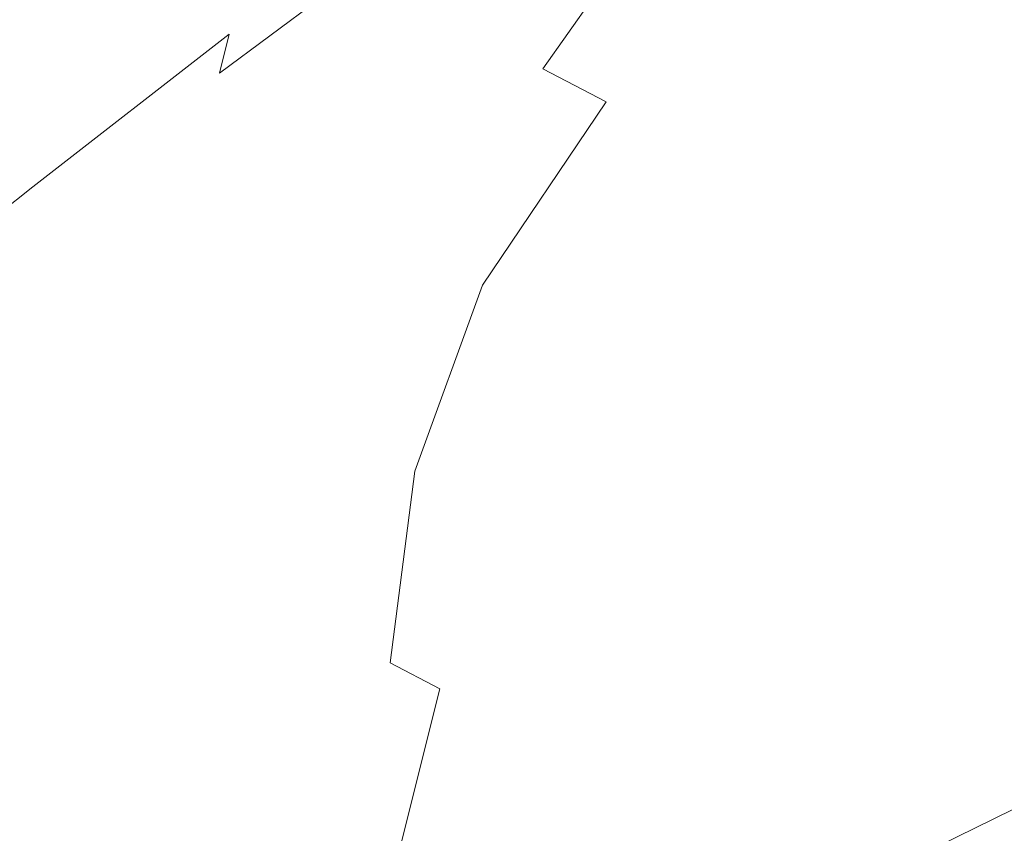
# Model space of a CAD drawing. Extents: x -2 to 1601, y -1107 to 2.
# Drawn here: x 580 to 590, y -662 to -654 of the extents above; entities that cross this region are included whole.
import ezdxf

# ---------------------------------------------------------------- set-up
doc = ezdxf.new("R2010")
doc.units = 0
doc.header["$LTSCALE"] = 500
doc.header["$MEASUREMENT"] = 0
doc.layers.add('EXC-CERAMIKA', color=7, linetype='Continuous')
doc.layers.add('EXC-CHROM', color=7, linetype='Continuous')

msp = doc.modelspace()

# ---------------------------------------------------------------- linework, layer by layer
at = {"layer": 'EXC-CERAMIKA', "lineweight": 0, "invisible_edges": 15}
for points in [[(593.584, -638.688, -296.776), (556.271, -651.445, -331.754), (563.198, -654.428, -299.628), (593.584, -638.688, -296.776)], [(563.198, -654.428, -299.628), (601.018, -641.497, -257.515), (593.584, -638.688, -296.776), (563.198, -654.428, -299.628)], [(601.018, -641.497, -257.515), (563.198, -654.428, -299.628), (571.465, -657.21, -260.101), (601.018, -641.497, -257.515)], [(571.465, -657.21, -260.101), (609.109, -644.164, -214.122), (601.018, -641.497, -257.515), (571.465, -657.21, -260.101)], [(609.109, -644.164, -214.122), (571.465, -657.21, -260.101), (580.48, -659.82, -216.34), (609.109, -644.164, -214.122)], [(580.48, -659.82, -216.34), (617.336, -646.701, -169.704), (609.109, -644.164, -214.122), (580.48, -659.82, -216.34)], [(617.336, -646.701, -169.704), (580.48, -659.82, -216.34), (589.656, -662.286, -171.51), (617.336, -646.701, -169.704)], [(589.656, -662.286, -171.51), (625.177, -649.119, -127.365), (617.336, -646.701, -169.704), (589.656, -662.286, -171.51)], [(625.177, -649.119, -127.365), (589.656, -662.286, -171.51), (598.402, -664.637, -128.78), (625.177, -649.119, -127.365)], [(543.04, -670.411, -262.408), (580.48, -659.82, -216.34), (571.465, -657.21, -260.101), (543.04, -670.411, -262.408)], [(580.48, -659.82, -216.34), (543.04, -670.411, -262.408), (552.614, -673.357, -218.317), (580.48, -659.82, -216.34)], [(552.614, -673.357, -218.317), (589.656, -662.286, -171.51), (580.48, -659.82, -216.34), (552.614, -673.357, -218.317)]]:
    msp.add_3dface(points, dxfattribs=at)
at = {"layer": 'EXC-CHROM', "lineweight": 0}
for points, invisible_edges in [([(584.136, -654.205, -91.475), (584.13, -653.236, -90.813), (586.643, -651.416, -91.727), (584.136, -654.205, -91.475)], 15), ([(586.643, -651.416, -91.727), (586.874, -651.902, -92.187), (584.136, -654.205, -91.475), (586.643, -651.416, -91.727)], 14), ([(588.957, -654.327, -93.638), (588.347, -653.391, -93.362), (590.788, -651.605, -93.333), (588.957, -654.327, -93.638)], 15), ([(590.788, -651.605, -93.333), (591.412, -652.589, -93.61), (588.957, -654.327, -93.638), (590.788, -651.605, -93.333)], 15), ([(585.214, -654.25, -92.413), (584.136, -654.205, -91.475), (586.874, -651.902, -92.187), (585.214, -654.25, -92.413)], 11), ([(586.874, -651.902, -92.187), (587.306, -652.283, -92.644), (585.214, -654.25, -92.413), (586.874, -651.902, -92.187)], 15), ([(582.026, -653.897, -87.476), (582.325, -653.646, -85.829), (584.371, -652.14, -87.218), (582.026, -653.897, -87.476)], 15), ([(584.371, -652.14, -87.218), (584.153, -652.323, -88.992), (582.026, -653.897, -87.476), (584.371, -652.14, -87.218)], 15), ([(585.858, -654.585, -92.926), (585.214, -654.25, -92.413), (587.306, -652.283, -92.644), (585.858, -654.585, -92.926)], 14), ([(587.306, -652.283, -92.644), (587.833, -652.724, -93.051), (585.858, -654.585, -92.926), (587.306, -652.283, -92.644)], 15), ([(581.929, -654.294, -88.498), (582.026, -653.897, -87.476), (584.153, -652.323, -88.992), (581.929, -654.294, -88.498)], 14), ([(584.153, -652.323, -88.992), (584.098, -652.672, -90.1), (581.929, -654.294, -88.498), (584.153, -652.323, -88.992)], 13), ([(589.768, -655.573, -93.942), (588.957, -654.327, -93.638), (591.412, -652.589, -93.61), (589.768, -655.573, -93.942)], 15), ([(591.412, -652.589, -93.61), (592.244, -653.91, -93.915), (589.768, -655.573, -93.942), (591.412, -652.589, -93.61)], 15), ([(581.955, -654.911, -89.141), (581.929, -654.294, -88.498), (584.098, -652.672, -90.1), (581.955, -654.911, -89.141)], 15), ([(584.098, -652.672, -90.1), (584.13, -653.236, -90.813), (581.955, -654.911, -89.141), (584.098, -652.672, -90.1)], 15), ([(586.4, -655.171, -93.273), (585.858, -654.585, -92.926), (587.833, -652.724, -93.051), (586.4, -655.171, -93.273)], 15), ([(587.833, -652.724, -93.051), (588.347, -653.391, -93.362), (586.4, -655.171, -93.273), (587.833, -652.724, -93.051)], 15), ([(584.202, -657.895, -52.465), (585.953, -656.986, -51.543), (591.552, -653.067, -53.995), (584.202, -657.895, -52.465)], 15), ([(591.552, -653.067, -53.995), (585.375, -656.883, -53.996), (584.202, -657.895, -52.465), (591.552, -653.067, -53.995)], 15), ([(585.345, -657.728, -49.589), (587.207, -656.616, -49.387), (591.552, -653.067, -53.995), (585.345, -657.728, -49.589)], 15), ([(591.552, -653.067, -53.995), (585.953, -656.986, -51.543), (585.345, -657.728, -49.589), (591.552, -653.067, -53.995)], 15), ([(585.375, -656.883, -53.996), (591.552, -653.067, -53.995), (585.542, -656.32, -56.448), (585.375, -656.883, -53.996)], 15), ([(585.542, -656.32, -56.448), (591.552, -653.067, -53.995), (586.434, -655.365, -58.605), (585.542, -656.32, -56.448)], 15), ([(586.434, -655.365, -58.605), (591.552, -653.067, -53.995), (587.943, -654.132, -60.205), (586.434, -655.365, -58.605)], 15), ([(591.552, -653.067, -53.995), (587.207, -656.616, -49.387), (587.237, -657, -47.243), (591.552, -653.067, -53.995)], 15), ([(587.237, -657, -47.243), (588.984, -655.818, -47.786), (591.552, -653.067, -53.995), (587.237, -657, -47.243)], 15), ([(588.261, -653.547, -62.279), (587.943, -654.132, -60.205), (591.552, -653.067, -53.995), (588.261, -653.547, -62.279)], 15), ([(591.072, -654.689, -46.934), (591.552, -653.067, -53.995), (588.984, -655.818, -47.786), (591.072, -654.689, -46.934)], 15), ([(586.757, -653.206, -69.259), (585.704, -653.234, -72.896), (584.38, -654.15, -72.354), (586.757, -653.206, -69.259)], 15), ([(584.38, -654.15, -72.354), (585.625, -653.946, -69.037), (586.757, -653.206, -69.259), (584.38, -654.15, -72.354)], 15), ([(587.663, -653.281, -65.714), (586.757, -653.206, -69.259), (585.625, -653.946, -69.037), (587.663, -653.281, -65.714)], 15), ([(584.13, -653.236, -90.813), (584.136, -654.205, -91.475), (581.952, -655.909, -89.5), (584.13, -653.236, -90.813)], 15), ([(581.952, -655.909, -89.5), (581.955, -654.911, -89.141), (584.13, -653.236, -90.813), (581.952, -655.909, -89.5)], 15), ([(582.042, -654.599, -78.963), (583.161, -654.366, -75.734), (584.667, -653.277, -76.608), (582.042, -654.599, -78.963)], 15), ([(584.667, -653.277, -76.608), (583.713, -653.351, -80.158), (582.042, -654.599, -78.963), (584.667, -653.277, -76.608)], 15), ([(583.161, -654.366, -75.734), (584.38, -654.15, -72.354), (585.704, -653.234, -72.896), (583.161, -654.366, -75.734)], 15), ([(585.704, -653.234, -72.896), (584.667, -653.277, -76.608), (583.161, -654.366, -75.734), (585.704, -653.234, -72.896)], 15), ([(585.625, -653.946, -69.037), (586.551, -653.803, -66.636), (587.663, -653.281, -65.714), (585.625, -653.946, -69.037)], 15), ([(588.261, -653.547, -62.279), (587.663, -653.281, -65.714), (586.551, -653.803, -66.636), (588.261, -653.547, -62.279)], 15), ([(583.713, -653.351, -80.158), (582.91, -653.469, -83.311), (581.097, -654.854, -81.827), (583.713, -653.351, -80.158)], 15), ([(581.097, -654.854, -81.827), (582.042, -654.599, -78.963), (583.713, -653.351, -80.158), (581.097, -654.854, -81.827)], 15), ([(586.985, -656.011, -93.548), (586.4, -655.171, -93.273), (588.347, -653.391, -93.362), (586.985, -656.011, -93.548)], 15), ([(588.347, -653.391, -93.362), (588.957, -654.327, -93.638), (586.985, -656.011, -93.548), (588.347, -653.391, -93.362)], 15), ([(582.91, -653.469, -83.311), (582.325, -653.646, -85.829), (580.401, -655.136, -84.115), (582.91, -653.469, -83.311)], 15), ([(580.401, -655.136, -84.115), (581.097, -654.854, -81.827), (582.91, -653.469, -83.311), (580.401, -655.136, -84.115)], 15), ([(587.943, -654.132, -60.205), (588.261, -653.547, -62.279), (586.387, -654.18, -65.122), (587.943, -654.132, -60.205)], 15), ([(586.551, -653.803, -66.636), (586.387, -654.18, -65.122), (588.261, -653.547, -62.279), (586.551, -653.803, -66.636)], 15), ([(580.031, -655.45, -85.612), (580.401, -655.136, -84.115), (582.325, -653.646, -85.829), (580.031, -655.45, -85.612)], 15), ([(582.325, -653.646, -85.829), (582.026, -653.897, -87.476), (580.031, -655.45, -85.612), (582.325, -653.646, -85.829)], 13), ([(586.551, -653.803, -66.636), (585.625, -653.946, -69.037), (584.721, -654.654, -68.233), (586.551, -653.803, -66.636)], 15), ([(584.721, -654.654, -68.233), (586.387, -654.18, -65.122), (586.551, -653.803, -66.636), (584.721, -654.654, -68.233)], 15), ([(579.907, -655.881, -86.532), (580.031, -655.45, -85.612), (582.026, -653.897, -87.476), (579.907, -655.881, -86.532)], 15), ([(582.026, -653.897, -87.476), (581.929, -654.294, -88.498), (579.907, -655.881, -86.532), (582.026, -653.897, -87.476)], 15), ([(590.718, -657.077, -94.259), (589.768, -655.573, -93.942), (592.244, -653.91, -93.915), (590.718, -657.077, -94.259)], 15), ([(585.625, -653.946, -69.037), (584.38, -654.15, -72.354), (583.193, -655.05, -71.459), (585.625, -653.946, -69.037)], 15), ([(583.193, -655.05, -71.459), (584.721, -654.654, -68.233), (585.625, -653.946, -69.037), (583.193, -655.05, -71.459)], 15), ([(581.73, -655.45, -74.648), (583.193, -655.05, -71.459), (584.38, -654.15, -72.354), (581.73, -655.45, -74.648)], 15), ([(584.38, -654.15, -72.354), (583.161, -654.366, -75.734), (581.73, -655.45, -74.648), (584.38, -654.15, -72.354)], 15), ([(581.952, -655.909, -89.5), (584.136, -654.205, -91.475), (583.087, -656.503, -91.238), (581.952, -655.909, -89.5)], 15), ([(583.087, -656.503, -91.238), (584.136, -654.205, -91.475), (585.214, -654.25, -92.413), (583.087, -656.503, -91.238)], 15), ([(586.387, -654.18, -65.122), (584.721, -654.654, -68.233), (583.823, -655.379, -67.327), (586.387, -654.18, -65.122)], 15), ([(583.823, -655.379, -67.327), (585.778, -654.779, -63.939), (586.387, -654.18, -65.122), (583.823, -655.379, -67.327)], 15), ([(586.387, -654.18, -65.122), (585.778, -654.779, -63.939), (587.943, -654.132, -60.205), (586.387, -654.18, -65.122)], 15), ([(586.105, -655.166, -60.748), (587.943, -654.132, -60.205), (585.778, -654.779, -63.939), (586.105, -655.166, -60.748)], 15), ([(587.943, -654.132, -60.205), (586.105, -655.166, -60.748), (586.434, -655.365, -58.605), (587.943, -654.132, -60.205)], 15), ([(579.953, -656.511, -87.087), (579.907, -655.881, -86.532), (581.929, -654.294, -88.498), (579.953, -656.511, -87.087)], 15), ([(581.929, -654.294, -88.498), (581.955, -654.911, -89.141), (579.953, -656.511, -87.087), (581.929, -654.294, -88.498)], 15), ([(585.214, -654.25, -92.413), (583.976, -656.24, -92.202), (583.087, -656.503, -91.238), (585.214, -654.25, -92.413)], 15), ([(583.976, -656.24, -92.202), (585.214, -654.25, -92.413), (585.858, -654.585, -92.926), (583.976, -656.24, -92.202)], 15), ([(580.409, -655.85, -77.631), (581.73, -655.45, -74.648), (583.161, -654.366, -75.734), (580.409, -655.85, -77.631)], 15), ([(583.161, -654.366, -75.734), (582.042, -654.599, -78.963), (580.409, -655.85, -77.631), (583.161, -654.366, -75.734)], 15), ([(587.76, -657.108, -93.848), (586.985, -656.011, -93.548), (588.957, -654.327, -93.638), (587.76, -657.108, -93.848)], 15), ([(588.957, -654.327, -93.638), (589.768, -655.573, -93.942), (587.76, -657.108, -93.848), (588.957, -654.327, -93.638)], 15), ([(582.042, -654.599, -78.963), (581.097, -654.854, -81.827), (579.304, -656.247, -80.239), (582.042, -654.599, -78.963)], 15), ([(579.304, -656.247, -80.239), (580.409, -655.85, -77.631), (582.042, -654.599, -78.963), (579.304, -656.247, -80.239)], 15), ([(585.858, -654.585, -92.926), (584.599, -656.45, -92.764), (583.976, -656.24, -92.202), (585.858, -654.585, -92.926)], 15), ([(584.599, -656.45, -92.764), (585.858, -654.585, -92.926), (586.4, -655.171, -93.273), (584.599, -656.45, -92.764)], 14), ([(584.721, -654.654, -68.233), (583.193, -655.05, -71.459), (582.016, -655.959, -70.485), (584.721, -654.654, -68.233)], 15), ([(582.016, -655.959, -70.485), (583.823, -655.379, -67.327), (584.721, -654.654, -68.233), (582.016, -655.959, -70.485)], 15), ([(588.984, -655.818, -47.786), (589.649, -655.797, -45.713), (591.072, -654.689, -46.934), (588.984, -655.818, -47.786)], 15), ([(590.788, -655.68, -42.637), (591.072, -654.689, -46.934), (589.649, -655.797, -45.713), (590.788, -655.68, -42.637)], 15), ([(584.551, -655.559, -63.818), (585.778, -654.779, -63.939), (583.823, -655.379, -67.327), (584.551, -655.559, -63.818)], 15), ([(585.778, -654.779, -63.939), (584.551, -655.559, -63.818), (586.105, -655.166, -60.748), (585.778, -654.779, -63.939)], 15), ([(581.097, -654.854, -81.827), (580.401, -655.136, -84.115), (578.491, -656.638, -82.304), (581.097, -654.854, -81.827)], 15), ([(578.491, -656.638, -82.304), (579.304, -656.247, -80.239), (581.097, -654.854, -81.827), (578.491, -656.638, -82.304)], 15), ([(580.075, -657.447, -87.454), (579.953, -656.511, -87.087), (581.955, -654.911, -89.141), (580.075, -657.447, -87.454)], 15), ([(581.955, -654.911, -89.141), (581.952, -655.909, -89.5), (580.075, -657.447, -87.454), (581.955, -654.911, -89.141)], 15), ([(580.296, -656.544, -73.528), (582.016, -655.959, -70.485), (583.193, -655.05, -71.459), (580.296, -656.544, -73.528)], 15), ([(583.193, -655.05, -71.459), (581.73, -655.45, -74.648), (580.296, -656.544, -73.528), (583.193, -655.05, -71.459)], 15), ([(578.045, -657.019, -83.658), (578.491, -656.638, -82.304), (580.401, -655.136, -84.115), (578.045, -657.019, -83.658)], 15), ([(580.401, -655.136, -84.115), (580.031, -655.45, -85.612), (578.045, -657.019, -83.658), (580.401, -655.136, -84.115)], 13), ([(583.321, -656.772, -61.407), (586.434, -655.365, -58.605), (586.105, -655.166, -60.748), (583.321, -656.772, -61.407)], 15), ([(586.105, -655.166, -60.748), (583.533, -656.383, -62.782), (583.321, -656.772, -61.407), (586.105, -655.166, -60.748)], 15), ([(583.533, -656.383, -62.782), (586.105, -655.166, -60.748), (584.551, -655.559, -63.818), (583.533, -656.383, -62.782)], 15), ([(586.4, -655.171, -93.273), (585.116, -656.919, -93.127), (584.599, -656.45, -92.764), (586.4, -655.171, -93.273)], 15), ([(585.116, -656.919, -93.127), (586.4, -655.171, -93.273), (586.985, -656.011, -93.548), (585.116, -656.919, -93.127)], 15), ([(582.705, -656.169, -66.801), (583.823, -655.379, -67.327), (582.016, -655.959, -70.485), (582.705, -656.169, -66.801)], 15), ([(583.823, -655.379, -67.327), (582.705, -656.169, -66.801), (584.551, -655.559, -63.818), (583.823, -655.379, -67.327)], 15), ([(584.607, -656.531, -58.403), (586.434, -655.365, -58.605), (583.321, -656.772, -61.407), (584.607, -656.531, -58.403)], 15), ([(586.434, -655.365, -58.605), (584.607, -656.531, -58.403), (585.542, -656.32, -56.448), (586.434, -655.365, -58.605)], 15), ([(577.892, -657.48, -84.499), (578.045, -657.019, -83.658), (580.031, -655.45, -85.612), (577.892, -657.48, -84.499)], 15), ([(580.031, -655.45, -85.612), (579.907, -655.881, -86.532), (577.892, -657.48, -84.499), (580.031, -655.45, -85.612)], 15), ([(578.745, -657.12, -76.322), (580.296, -656.544, -73.528), (581.73, -655.45, -74.648), (578.745, -657.12, -76.322)], 15), ([(581.73, -655.45, -74.648), (580.409, -655.85, -77.631), (578.745, -657.12, -76.322), (581.73, -655.45, -74.648)], 15), ([(583.243, -656.287, -64.287), (584.551, -655.559, -63.818), (582.705, -656.169, -66.801), (583.243, -656.287, -64.287)], 15), ([(584.551, -655.559, -63.818), (583.243, -656.287, -64.287), (583.533, -656.383, -62.782), (584.551, -655.559, -63.818)], 15), ([(588.643, -658.46, -94.15), (587.76, -657.108, -93.848), (589.768, -655.573, -93.942), (588.643, -658.46, -94.15)], 15), ([(589.768, -655.573, -93.942), (590.718, -657.077, -94.259), (588.643, -658.46, -94.15), (589.768, -655.573, -93.942)], 15), ([(589.649, -655.797, -45.713), (589.628, -656.464, -42.279), (590.788, -655.68, -42.637), (589.649, -655.797, -45.713)], 15), ([(590.542, -656.614, -38.631), (590.788, -655.68, -42.637), (589.628, -656.464, -42.279), (590.542, -656.614, -38.631)], 15), ([(589.649, -655.797, -45.713), (588.984, -655.818, -47.786), (587.445, -657.479, -44.055), (589.649, -655.797, -45.713)], 15), ([(587.445, -657.479, -44.055), (588.252, -657.202, -42.872), (589.649, -655.797, -45.713), (587.445, -657.479, -44.055)], 15), ([(589.628, -656.464, -42.279), (589.649, -655.797, -45.713), (588.252, -657.202, -42.872), (589.628, -656.464, -42.279)], 15), ([(580.409, -655.85, -77.631), (579.304, -656.247, -80.239), (577.447, -657.672, -78.733), (580.409, -655.85, -77.631)], 15), ([(577.447, -657.672, -78.733), (578.745, -657.12, -76.322), (580.409, -655.85, -77.631), (577.447, -657.672, -78.733)], 15), ([(577.959, -658.11, -85.03), (577.892, -657.48, -84.499), (579.907, -655.881, -86.532), (577.959, -658.11, -85.03)], 15), ([(579.907, -655.881, -86.532), (579.953, -656.511, -87.087), (577.959, -658.11, -85.03), (579.907, -655.881, -86.532)], 15), ([(580.075, -657.447, -87.454), (581.952, -655.909, -89.5), (581.771, -657.452, -89.67), (580.075, -657.447, -87.454)], 15), ([(583.087, -656.503, -91.238), (581.771, -657.452, -89.67), (581.952, -655.909, -89.5), (583.087, -656.503, -91.238)], 15), ([(586.198, -658.227, -44.176), (587.445, -657.479, -44.055), (588.984, -655.818, -47.786), (586.198, -658.227, -44.176)], 15), ([(588.984, -655.818, -47.786), (587.237, -657, -47.243), (586.198, -658.227, -44.176), (588.984, -655.818, -47.786)], 15), ([(580.727, -656.902, -69.708), (582.016, -655.959, -70.485), (580.296, -656.544, -73.528), (580.727, -656.902, -69.708)], 15), ([(582.016, -655.959, -70.485), (580.727, -656.902, -69.708), (582.705, -656.169, -66.801), (582.016, -655.959, -70.485)], 15), ([(586.985, -656.011, -93.548), (585.665, -657.601, -93.399), (585.116, -656.919, -93.127), (586.985, -656.011, -93.548)], 15), ([(585.665, -657.601, -93.399), (586.985, -656.011, -93.548), (587.76, -657.108, -93.848), (585.665, -657.601, -93.399)], 15), ([(581.668, -656.918, -66.228), (582.705, -656.169, -66.801), (580.727, -656.902, -69.708), (581.668, -656.918, -66.228)], 15), ([(582.705, -656.169, -66.801), (581.668, -656.918, -66.228), (583.243, -656.287, -64.287), (582.705, -656.169, -66.801)], 15), ([(583.243, -656.287, -64.287), (581.668, -656.918, -66.228), (581.015, -657.518, -65.182), (583.243, -656.287, -64.287)], 15), ([(581.015, -657.518, -65.182), (583.533, -656.383, -62.782), (583.243, -656.287, -64.287), (581.015, -657.518, -65.182)], 15), ([(582.633, -658.521, -91.139), (583.087, -656.503, -91.238), (583.976, -656.24, -92.202), (582.633, -658.521, -91.139)], 15), ([(583.976, -656.24, -92.202), (583.363, -658.243, -92.034), (582.633, -658.521, -91.139), (583.976, -656.24, -92.202)], 15), ([(583.363, -658.243, -92.034), (583.976, -656.24, -92.202), (584.599, -656.45, -92.764), (583.363, -658.243, -92.034)], 15), ([(583.533, -656.383, -62.782), (581.015, -657.518, -65.182), (580.422, -658.105, -64.015), (583.533, -656.383, -62.782)], 15), ([(580.422, -658.105, -64.015), (583.321, -656.772, -61.407), (583.533, -656.383, -62.782), (580.422, -658.105, -64.015)], 15), ([(581.877, -658.314, -57.947), (585.542, -656.32, -56.448), (584.607, -656.531, -58.403), (581.877, -658.314, -57.947)], 15), ([(583.946, -657.479, -55.527), (585.542, -656.32, -56.448), (581.877, -658.314, -57.947), (583.946, -657.479, -55.527)], 15), ([(585.542, -656.32, -56.448), (583.946, -657.479, -55.527), (585.375, -656.883, -53.996), (585.542, -656.32, -56.448)], 15), ([(578.173, -659, -85.448), (577.959, -658.11, -85.03), (579.953, -656.511, -87.087), (578.173, -659, -85.448)], 15), ([(579.953, -656.511, -87.087), (580.075, -657.447, -87.454), (578.173, -659, -85.448), (579.953, -656.511, -87.087)], 15), ([(581.771, -657.452, -89.67), (583.087, -656.503, -91.238), (582.633, -658.521, -91.139), (581.771, -657.452, -89.67)], 15), ([(584.599, -656.45, -92.764), (583.914, -658.344, -92.599), (583.363, -658.243, -92.034), (584.599, -656.45, -92.764)], 15), ([(583.914, -658.344, -92.599), (584.599, -656.45, -92.764), (585.116, -656.919, -93.127), (583.914, -658.344, -92.599)], 14), ([(588.252, -657.202, -42.872), (588.67, -657.235, -41.36), (589.628, -656.464, -42.279), (588.252, -657.202, -42.872)], 15), ([(589.315, -657.35, -38.743), (589.628, -656.464, -42.279), (588.67, -657.235, -41.36), (589.315, -657.35, -38.743)], 15), ([(589.628, -656.464, -42.279), (589.315, -657.35, -38.743), (590.542, -656.614, -38.631), (589.628, -656.464, -42.279)], 15), ([(578.779, -657.666, -72.553), (580.296, -656.544, -73.528), (578.745, -657.12, -76.322), (578.779, -657.666, -72.553)], 15), ([(580.296, -656.544, -73.528), (578.779, -657.666, -72.553), (580.727, -656.902, -69.708), (580.296, -656.544, -73.528)], 15), ([(584.607, -656.531, -58.403), (581.649, -658.186, -59.38), (581.877, -658.314, -57.947), (584.607, -656.531, -58.403)], 15), ([(581.649, -658.186, -59.38), (584.607, -656.531, -58.403), (582.245, -657.55, -60.807), (581.649, -658.186, -59.38)], 15), ([(583.321, -656.772, -61.407), (582.245, -657.55, -60.807), (584.607, -656.531, -58.403), (583.321, -656.772, -61.407)], 15), ([(583.387, -659.399, -47.188), (584.563, -658.785, -46.588), (587.207, -656.616, -49.387), (583.387, -659.399, -47.188)], 15), ([(587.207, -656.616, -49.387), (585.345, -657.728, -49.589), (583.387, -659.399, -47.188), (587.207, -656.616, -49.387)], 15), ([(587.207, -656.616, -49.387), (584.563, -658.785, -46.588), (585.006, -658.769, -45.212), (587.207, -656.616, -49.387)], 15), ([(585.006, -658.769, -45.212), (587.237, -657, -47.243), (587.207, -656.616, -49.387), (585.006, -658.769, -45.212)], 15), ([(590.331, -657.537, -34.734), (590.542, -656.614, -38.631), (589.315, -657.35, -38.743), (590.331, -657.537, -34.734)], 15), ([(582.245, -657.55, -60.807), (583.321, -656.772, -61.407), (580.422, -658.105, -64.015), (582.245, -657.55, -60.807)], 15), ([(579.498, -657.818, -68.888), (580.727, -656.902, -69.708), (578.779, -657.666, -72.553), (579.498, -657.818, -68.888)], 15), ([(580.727, -656.902, -69.708), (579.498, -657.818, -68.888), (581.668, -656.918, -66.228), (580.727, -656.902, -69.708)], 15), ([(581.194, -659.721, -52.694), (584.202, -657.895, -52.465), (585.375, -656.883, -53.996), (581.194, -659.721, -52.694)], 15), ([(585.375, -656.883, -53.996), (581.608, -659.221, -53.997), (581.194, -659.721, -52.694), (585.375, -656.883, -53.996)], 15), ([(581.608, -659.221, -53.997), (585.375, -656.883, -53.996), (583.946, -657.479, -55.527), (581.608, -659.221, -53.997)], 15), ([(581.668, -656.918, -66.228), (579.498, -657.818, -68.888), (578.504, -658.641, -67.784), (581.668, -656.918, -66.228)], 15), ([(578.504, -658.641, -67.784), (581.015, -657.518, -65.182), (581.668, -656.918, -66.228), (578.504, -658.641, -67.784)], 15), ([(581.578, -659.789, -51.065), (582.539, -659.387, -50.048), (585.953, -656.986, -51.543), (581.578, -659.789, -51.065)], 15), ([(585.953, -656.986, -51.543), (584.202, -657.895, -52.465), (581.578, -659.789, -51.065), (585.953, -656.986, -51.543)], 15), ([(585.953, -656.986, -51.543), (582.539, -659.387, -50.048), (582.552, -659.647, -48.615), (585.953, -656.986, -51.543)], 15), ([(582.552, -659.647, -48.615), (585.345, -657.728, -49.589), (585.953, -656.986, -51.543), (582.552, -659.647, -48.615)], 15), ([(585.116, -656.919, -93.127), (584.404, -658.694, -92.967), (583.914, -658.344, -92.599), (585.116, -656.919, -93.127)], 15), ([(584.404, -658.694, -92.967), (585.116, -656.919, -93.127), (585.665, -657.601, -93.399), (584.404, -658.694, -92.967)], 15), ([(584.968, -659.082, -43.709), (586.198, -658.227, -44.176), (587.237, -657, -47.243), (584.968, -659.082, -43.709)], 15), ([(587.237, -657, -47.243), (585.006, -658.769, -45.212), (584.968, -659.082, -43.709), (587.237, -657, -47.243)], 15), ([(587.76, -657.108, -93.848), (586.379, -658.45, -93.692), (585.665, -657.601, -93.399), (587.76, -657.108, -93.848)], 15), ([(586.379, -658.45, -93.692), (587.76, -657.108, -93.848), (588.643, -658.46, -94.15), (586.379, -658.45, -93.692)], 15), ([(589.556, -660.064, -94.43), (588.643, -658.46, -94.15), (590.718, -657.077, -94.259), (589.556, -660.064, -94.43)], 15), ([(590.718, -657.077, -94.259), (591.743, -658.786, -94.577), (589.556, -660.064, -94.43), (590.718, -657.077, -94.259)], 15), ([(588.252, -657.202, -42.872), (587.445, -657.479, -44.055), (586.057, -658.998, -40.674), (588.252, -657.202, -42.872)], 15), ([(586.057, -658.998, -40.674), (587.108, -658.52, -39.769), (588.252, -657.202, -42.872), (586.057, -658.998, -40.674)], 15), ([(588.67, -657.235, -41.36), (588.252, -657.202, -42.872), (587.108, -658.52, -39.769), (588.67, -657.235, -41.36)], 15), ([(587.108, -658.52, -39.769), (588.145, -658.03, -38.965), (588.67, -657.235, -41.36), (587.108, -658.52, -39.769)], 15), ([(588.67, -657.235, -41.36), (588.145, -658.03, -38.965), (589.315, -657.35, -38.743), (588.67, -657.235, -41.36)], 15), ([(588.871, -658.364, -35.122), (589.315, -657.35, -38.743), (588.145, -658.03, -38.965), (588.871, -658.364, -35.122)], 15), ([(589.315, -657.35, -38.743), (588.871, -658.364, -35.122), (590.331, -657.537, -34.734), (589.315, -657.35, -38.743)], 15), ([(578.173, -659, -85.448), (580.075, -657.447, -87.454), (580.178, -658.795, -87.806), (578.173, -659, -85.448)], 15), ([(581.771, -657.452, -89.67), (580.178, -658.795, -87.806), (580.075, -657.447, -87.454), (581.771, -657.452, -89.67)], 15), ([(580.178, -658.795, -87.806), (581.771, -657.452, -89.67), (581.605, -659.306, -89.782), (580.178, -658.795, -87.806)], 15), ([(583.946, -657.479, -55.527), (580.976, -659.367, -55.301), (581.608, -659.221, -53.997), (583.946, -657.479, -55.527)], 15), ([(580.976, -659.367, -55.301), (583.946, -657.479, -55.527), (581.087, -658.993, -56.93), (580.976, -659.367, -55.301)], 15), ([(581.877, -658.314, -57.947), (581.087, -658.993, -56.93), (583.946, -657.479, -55.527), (581.877, -658.314, -57.947)], 15), ([(582.633, -658.521, -91.139), (581.605, -659.306, -89.782), (581.771, -657.452, -89.67), (582.633, -658.521, -91.139)], 15), ([(586.057, -658.998, -40.674), (587.445, -657.479, -44.055), (586.198, -658.227, -44.176), (586.057, -658.998, -40.674)], 15), ([(581.015, -657.518, -65.182), (578.504, -658.641, -67.784), (577.606, -659.431, -66.544), (581.015, -657.518, -65.182)], 15), ([(577.606, -659.431, -66.544), (580.422, -658.105, -64.015), (581.015, -657.518, -65.182), (577.606, -659.431, -66.544)], 15), ([(580.422, -658.105, -64.015), (579.564, -658.812, -63.075), (582.245, -657.55, -60.807), (580.422, -658.105, -64.015)], 15), ([(580.902, -658.396, -60.76), (582.245, -657.55, -60.807), (579.564, -658.812, -63.075), (580.902, -658.396, -60.76)], 15), ([(582.245, -657.55, -60.807), (580.902, -658.396, -60.76), (581.649, -658.186, -59.38), (582.245, -657.55, -60.807)], 15), ([(585.665, -657.601, -93.399), (584.942, -659.205, -93.249), (584.404, -658.694, -92.967), (585.665, -657.601, -93.399)], 15), ([(584.942, -659.205, -93.249), (585.665, -657.601, -93.399), (586.379, -658.45, -93.692), (584.942, -659.205, -93.249)], 15), ([(588.454, -659.412, -31.436), (590.15, -658.494, -30.764), (590.331, -657.537, -34.734), (588.454, -659.412, -31.436)], 15), ([(590.331, -657.537, -34.734), (588.871, -658.364, -35.122), (588.454, -659.412, -31.436), (590.331, -657.537, -34.734)], 15), ([(582.036, -660.233, -47.237), (583.387, -659.399, -47.188), (585.345, -657.728, -49.589), (582.036, -660.233, -47.237)], 15), ([(585.345, -657.728, -49.589), (582.552, -659.647, -48.615), (582.036, -660.233, -47.237), (585.345, -657.728, -49.589)], 15), ([(580.28, -660.49, -51.65), (581.578, -659.789, -51.065), (584.202, -657.895, -52.465), (580.28, -660.49, -51.65)], 15), ([(584.202, -657.895, -52.465), (581.194, -659.721, -52.694), (580.28, -660.49, -51.65), (584.202, -657.895, -52.465)], 15), ([(579.564, -658.812, -63.075), (580.422, -658.105, -64.015), (577.606, -659.431, -66.544), (579.564, -658.812, -63.075)], 15), ([(588.145, -658.03, -38.965), (587.108, -658.52, -39.769), (586.119, -659.79, -36.557), (588.145, -658.03, -38.965)], 15), ([(586.119, -659.79, -36.557), (587.456, -659.133, -35.663), (588.145, -658.03, -38.965), (586.119, -659.79, -36.557)], 15), ([(588.145, -658.03, -38.965), (587.456, -659.133, -35.663), (588.871, -658.364, -35.122), (588.145, -658.03, -38.965)], 15), ([(581.649, -658.186, -59.38), (578.589, -659.846, -60.77), (578.443, -660.202, -59.358), (581.649, -658.186, -59.38)], 15), ([(578.443, -660.202, -59.358), (581.877, -658.314, -57.947), (581.649, -658.186, -59.38), (578.443, -660.202, -59.358)], 15), ([(578.589, -659.846, -60.77), (581.649, -658.186, -59.38), (580.902, -658.396, -60.76), (578.589, -659.846, -60.77)], 15), ([(581.087, -658.993, -56.93), (581.877, -658.314, -57.947), (578.443, -660.202, -59.358), (581.087, -658.993, -56.93)], 15), ([(583.363, -658.243, -92.034), (583.147, -660.247, -91.93), (582.511, -660.528, -91.131), (583.363, -658.243, -92.034)], 15), ([(582.511, -660.528, -91.131), (582.633, -658.521, -91.139), (583.363, -658.243, -92.034), (582.511, -660.528, -91.131)], 15), ([(583.147, -660.247, -91.93), (583.363, -658.243, -92.034), (583.914, -658.344, -92.599), (583.147, -660.247, -91.93)], 15), ([(586.198, -658.227, -44.176), (584.851, -659.645, -41.201), (586.057, -658.998, -40.674), (586.198, -658.227, -44.176)], 15), ([(584.851, -659.645, -41.201), (586.198, -658.227, -44.176), (584.968, -659.082, -43.709), (584.851, -659.645, -41.201)], 15), ([(580.902, -658.396, -60.76), (578.825, -659.454, -62.086), (578.589, -659.846, -60.77), (580.902, -658.396, -60.76)], 15), ([(579.564, -658.812, -63.075), (578.825, -659.454, -62.086), (580.902, -658.396, -60.76), (579.564, -658.812, -63.075)], 15), ([(583.914, -658.344, -92.599), (583.663, -660.292, -92.466), (583.147, -660.247, -91.93), (583.914, -658.344, -92.599)], 14), ([(583.663, -660.292, -92.466), (583.914, -658.344, -92.599), (584.404, -658.694, -92.967), (583.663, -660.292, -92.466)], 15), ([(586.802, -660.264, -32.309), (588.454, -659.412, -31.436), (588.871, -658.364, -35.122), (586.802, -660.264, -32.309)], 15), ([(588.871, -658.364, -35.122), (587.456, -659.133, -35.663), (586.802, -660.264, -32.309), (588.871, -658.364, -35.122)], 15), ([(586.379, -658.45, -93.692), (585.642, -659.79, -93.554), (584.942, -659.205, -93.249), (586.379, -658.45, -93.692)], 15), ([(585.642, -659.79, -93.554), (586.379, -658.45, -93.692), (587.154, -659.548, -93.967), (585.642, -659.79, -93.554)], 15), ([(588.643, -658.46, -94.15), (587.154, -659.548, -93.967), (586.379, -658.45, -93.692), (588.643, -658.46, -94.15)], 15), ([(587.154, -659.548, -93.967), (588.643, -658.46, -94.15), (589.556, -660.064, -94.43), (587.154, -659.548, -93.967)], 15), ([(588.092, -660.444, -27.926), (590.013, -659.443, -26.979), (590.15, -658.494, -30.764), (588.092, -660.444, -27.926)], 15), ([(590.15, -658.494, -30.764), (588.454, -659.412, -31.436), (588.092, -660.444, -27.926), (590.15, -658.494, -30.764)], 15), ([(581.605, -659.306, -89.782), (582.633, -658.521, -91.139), (582.511, -660.528, -91.131), (581.605, -659.306, -89.782)], 15), ([(587.108, -658.52, -39.769), (586.057, -658.998, -40.674), (584.779, -660.434, -37.531), (587.108, -658.52, -39.769)], 15), ([(584.779, -660.434, -37.531), (586.119, -659.79, -36.557), (587.108, -658.52, -39.769), (584.779, -660.434, -37.531)], 15), ([(584.404, -658.694, -92.967), (584.167, -660.556, -92.841), (583.663, -660.292, -92.466), (584.404, -658.694, -92.967)], 15), ([(584.167, -660.556, -92.841), (584.404, -658.694, -92.967), (584.942, -659.205, -93.249), (584.167, -660.556, -92.841)], 15), ([(580.178, -658.795, -87.806), (578.459, -660.239, -85.956), (578.173, -659, -85.448), (580.178, -658.795, -87.806)], 15), ([(578.459, -660.239, -85.956), (580.178, -658.795, -87.806), (580.32, -660.438, -88.176), (578.459, -660.239, -85.956)], 15), ([(581.605, -659.306, -89.782), (580.32, -660.438, -88.176), (580.178, -658.795, -87.806), (581.605, -659.306, -89.782)], 15), ([(584.563, -658.785, -46.588), (582.1, -660.824, -43.988), (582.89, -660.555, -42.82), (584.563, -658.785, -46.588)], 15), ([(582.1, -660.824, -43.988), (584.563, -658.785, -46.588), (583.387, -659.399, -47.188), (582.1, -660.824, -43.988)], 15), ([(582.89, -660.555, -42.82), (585.006, -658.769, -45.212), (584.563, -658.785, -46.588), (582.89, -660.555, -42.82)], 15), ([(585.006, -658.769, -45.212), (582.89, -660.555, -42.82), (583.718, -660.238, -41.774), (585.006, -658.769, -45.212)], 15), ([(583.718, -660.238, -41.774), (584.968, -659.082, -43.709), (585.006, -658.769, -45.212), (583.718, -660.238, -41.774)], 15), ([(590.505, -661.828, -94.708), (589.556, -660.064, -94.43), (591.743, -658.786, -94.577), (590.505, -661.828, -94.708)], 15), ([(578.443, -660.202, -59.358), (577.971, -660.733, -58.079), (581.087, -658.993, -56.93), (578.443, -660.202, -59.358)], 15), ([(579.886, -659.852, -56.348), (581.087, -658.993, -56.93), (577.971, -660.733, -58.079), (579.886, -659.852, -56.348)], 15), ([(581.087, -658.993, -56.93), (579.886, -659.852, -56.348), (580.976, -659.367, -55.301), (581.087, -658.993, -56.93)], 15), ([(584.779, -660.434, -37.531), (586.057, -658.998, -40.674), (584.851, -659.645, -41.201), (584.779, -660.434, -37.531)], 15), ([(584.968, -659.082, -43.709), (583.718, -660.238, -41.774), (584.851, -659.645, -41.201), (584.968, -659.082, -43.709)], 15), ([(584.942, -659.205, -93.249), (584.765, -660.935, -93.157), (584.167, -660.556, -92.841), (584.942, -659.205, -93.249)], 15), ([(584.765, -660.935, -93.157), (584.942, -659.205, -93.249), (585.642, -659.79, -93.554), (584.765, -660.935, -93.157)], 15), ([(587.456, -659.133, -35.663), (586.119, -659.79, -36.557), (585.189, -661.052, -33.394), (587.456, -659.133, -35.663)], 15), ([(585.189, -661.052, -33.394), (586.802, -660.264, -32.309), (587.456, -659.133, -35.663), (585.189, -661.052, -33.394)], 15), ([(581.608, -659.221, -53.997), (578.078, -661.432, -54.002), (578.031, -661.73, -52.57), (581.608, -659.221, -53.997)], 15), ([(578.031, -661.73, -52.57), (581.194, -659.721, -52.694), (581.608, -659.221, -53.997), (578.031, -661.73, -52.57)], 15), ([(578.078, -661.432, -54.002), (581.608, -659.221, -53.997), (580.976, -659.367, -55.301), (578.078, -661.432, -54.002)], 15), ([(580.32, -660.438, -88.176), (581.605, -659.306, -89.782), (581.649, -661.24, -89.967), (580.32, -660.438, -88.176)], 15), ([(582.511, -660.528, -91.131), (581.649, -661.24, -89.967), (581.605, -659.306, -89.782), (582.511, -660.528, -91.131)], 15), ([(580.976, -659.367, -55.301), (577.791, -661.341, -55.434), (578.078, -661.432, -54.002), (580.976, -659.367, -55.301)], 15), ([(577.791, -661.341, -55.434), (580.976, -659.367, -55.301), (579.886, -659.852, -56.348), (577.791, -661.341, -55.434)], 15), ([(582.539, -659.387, -50.048), (579.341, -661.657, -48.645), (579.724, -661.685, -47.233), (582.539, -659.387, -50.048)], 15), ([(579.341, -661.657, -48.645), (582.539, -659.387, -50.048), (581.578, -659.789, -51.065), (579.341, -661.657, -48.645)], 15), ([(579.724, -661.685, -47.233), (582.552, -659.647, -48.615), (582.539, -659.387, -50.048), (579.724, -661.685, -47.233)], 15), ([(583.387, -659.399, -47.188), (581.085, -661.276, -44.929), (582.1, -660.824, -43.988), (583.387, -659.399, -47.188)], 15), ([(581.085, -661.276, -44.929), (583.387, -659.399, -47.188), (582.036, -660.233, -47.237), (581.085, -661.276, -44.929)], 15), ([(586.22, -661.368, -29.119), (588.092, -660.444, -27.926), (588.454, -659.412, -31.436), (586.22, -661.368, -29.119)], 15), ([(588.454, -659.412, -31.436), (586.802, -660.264, -32.309), (586.22, -661.368, -29.119), (588.454, -659.412, -31.436)], 15), ([(587.813, -661.411, -24.83), (589.933, -660.337, -23.64), (590.013, -659.443, -26.979), (587.813, -661.411, -24.83)], 15), ([(590.013, -659.443, -26.979), (588.092, -660.444, -27.926), (587.813, -661.411, -24.83), (590.013, -659.443, -26.979)], 15), ([(587.154, -659.548, -93.967), (586.414, -660.258, -93.797), (585.642, -659.79, -93.554), (587.154, -659.548, -93.967)], 15), ([(586.414, -660.258, -93.797), (587.154, -659.548, -93.967), (587.88, -660.978, -94.185), (586.414, -660.258, -93.797)], 15), ([(589.556, -660.064, -94.43), (587.88, -660.978, -94.185), (587.154, -659.548, -93.967), (589.556, -660.064, -94.43)], 15), ([(582.552, -659.647, -48.615), (579.724, -661.685, -47.233), (580.18, -661.65, -45.918), (582.552, -659.647, -48.615)], 15), ([(580.18, -661.65, -45.918), (582.036, -660.233, -47.237), (582.552, -659.647, -48.615), (580.18, -661.65, -45.918)], 15), ([(584.851, -659.645, -41.201), (583.359, -661.166, -38.309), (584.779, -660.434, -37.531), (584.851, -659.645, -41.201)], 15), ([(583.359, -661.166, -38.309), (584.851, -659.645, -41.201), (583.718, -660.238, -41.774), (583.359, -661.166, -38.309)], 15), ([(581.194, -659.721, -52.694), (578.031, -661.73, -52.57), (578.08, -661.958, -51.193), (581.194, -659.721, -52.694)], 15), ([(578.08, -661.958, -51.193), (580.28, -660.49, -51.65), (581.194, -659.721, -52.694), (578.08, -661.958, -51.193)], 15), ([(581.578, -659.789, -51.065), (578.655, -661.841, -49.925), (579.341, -661.657, -48.645), (581.578, -659.789, -51.065)], 15), ([(578.655, -661.841, -49.925), (581.578, -659.789, -51.065), (580.28, -660.49, -51.65), (578.655, -661.841, -49.925)], 15), ([(586.119, -659.79, -36.557), (584.779, -660.434, -37.531), (583.566, -661.843, -34.513), (586.119, -659.79, -36.557)], 15), ([(583.566, -661.843, -34.513), (585.189, -661.052, -33.394), (586.119, -659.79, -36.557), (583.566, -661.843, -34.513)], 15), ([(585.642, -659.79, -93.554), (585.562, -661.321, -93.513), (584.765, -660.935, -93.157), (585.642, -659.79, -93.554)], 15), ([(585.562, -661.321, -93.513), (585.642, -659.79, -93.554), (586.414, -660.258, -93.797), (585.562, -661.321, -93.513)], 15), ([(587.88, -660.978, -94.185), (589.556, -660.064, -94.43), (590.505, -661.828, -94.708), (587.88, -660.978, -94.185)], 15), ([(580.32, -660.438, -88.176), (578.817, -661.754, -86.537), (578.459, -660.239, -85.956), (580.32, -660.438, -88.176)], 15), ([(582.036, -660.233, -47.237), (580.18, -661.65, -45.918), (581.085, -661.276, -44.929), (582.036, -660.233, -47.237)], 15), ([(583.718, -660.238, -41.774), (581.992, -661.859, -39.13), (583.359, -661.166, -38.309), (583.718, -660.238, -41.774)], 15), ([(581.992, -661.859, -39.13), (583.718, -660.238, -41.774), (582.89, -660.555, -42.82), (581.992, -661.859, -39.13)], 15), ([(582.635, -662.579, -91.207), (582.511, -660.528, -91.131), (583.147, -660.247, -91.93), (582.635, -662.579, -91.207)], 15), ([(583.147, -660.247, -91.93), (583.218, -662.306, -91.901), (582.635, -662.579, -91.207), (583.147, -660.247, -91.93)], 15), ([(583.218, -662.306, -91.901), (583.147, -660.247, -91.93), (583.663, -660.292, -92.466), (583.218, -662.306, -91.901)], 15), ([(583.663, -660.292, -92.466), (583.722, -662.325, -92.395), (583.218, -662.306, -91.901), (583.663, -660.292, -92.466)], 15), ([(583.722, -662.325, -92.395), (583.663, -660.292, -92.466), (584.167, -660.556, -92.841), (583.722, -662.325, -92.395)], 13), ([(586.802, -660.264, -32.309), (585.189, -661.052, -33.394), (584.364, -662.258, -30.449), (586.802, -660.264, -32.309)], 15), ([(584.364, -662.258, -30.449), (586.22, -661.368, -29.119), (586.802, -660.264, -32.309), (584.364, -662.258, -30.449)], 15), ([(586.414, -660.258, -93.797), (586.591, -661.43, -93.87), (585.562, -661.321, -93.513), (586.414, -660.258, -93.797)], 15), ([(587.88, -660.978, -94.185), (586.591, -661.43, -93.87), (586.414, -660.258, -93.797), (587.88, -660.978, -94.185)], 15), ([(587.643, -662.262, -22.388), (589.922, -661.132, -21.003), (589.933, -660.337, -23.64), (587.643, -662.262, -22.388)], 15), ([(589.933, -660.337, -23.64), (587.813, -661.411, -24.83), (587.643, -662.262, -22.388), (589.933, -660.337, -23.64)], 15), ([(580.28, -660.49, -51.65), (578.08, -661.958, -51.193), (578.655, -661.841, -49.925), (580.28, -660.49, -51.65)], 15), ([(578.817, -661.754, -86.537), (580.32, -660.438, -88.176), (580.56, -662.262, -88.597), (578.817, -661.754, -86.537)], 15), ([(581.649, -661.24, -89.967), (580.56, -662.262, -88.597), (580.32, -660.438, -88.176), (581.649, -661.24, -89.967)], 15), ([(583.566, -661.843, -34.513), (584.779, -660.434, -37.531), (583.359, -661.166, -38.309), (583.566, -661.843, -34.513)], 15), ([(585.751, -662.393, -26.31), (587.813, -661.411, -24.83), (588.092, -660.444, -27.926), (585.751, -662.393, -26.31)], 15), ([(588.092, -660.444, -27.926), (586.22, -661.368, -29.119), (585.751, -662.393, -26.31), (588.092, -660.444, -27.926)], 15), ([(580.813, -662.382, -40.235), (582.89, -660.555, -42.82), (582.1, -660.824, -43.988), (580.813, -662.382, -40.235)], 15), ([(582.89, -660.555, -42.82), (580.813, -662.382, -40.235), (581.992, -661.859, -39.13), (582.89, -660.555, -42.82)], 15), ([(581.649, -661.24, -89.967), (582.511, -660.528, -91.131), (582.635, -662.579, -91.207), (581.649, -661.24, -89.967)], 15), ([(584.167, -660.556, -92.841), (584.261, -662.526, -92.775), (583.722, -662.325, -92.395), (584.167, -660.556, -92.841)], 11), ([(584.261, -662.526, -92.775), (584.167, -660.556, -92.841), (584.765, -660.935, -93.157), (584.261, -662.526, -92.775)], 15), ([(582.1, -660.824, -43.988), (579.707, -662.835, -41.476), (580.813, -662.382, -40.235), (582.1, -660.824, -43.988)], 15), ([(579.707, -662.835, -41.476), (582.1, -660.824, -43.988), (581.085, -661.276, -44.929), (579.707, -662.835, -41.476)], 15), ([(584.765, -660.935, -93.157), (584.946, -662.799, -93.132), (584.261, -662.526, -92.775), (584.765, -660.935, -93.157)], 15), ([(584.946, -662.799, -93.132), (584.765, -660.935, -93.157), (585.562, -661.321, -93.513), (584.946, -662.799, -93.132)], 15), ([(586.591, -661.43, -93.87), (587.88, -660.978, -94.185), (588.625, -662.64, -94.391), (586.591, -661.43, -93.87)], 15), ([(590.505, -661.828, -94.708), (588.625, -662.64, -94.391), (587.88, -660.978, -94.185), (590.505, -661.828, -94.708)], 15), ([(585.189, -661.052, -33.394), (583.566, -661.843, -34.513), (582.481, -663.173, -31.757), (585.189, -661.052, -33.394)], 15), ([(582.481, -663.173, -31.757), (584.364, -662.258, -30.449), (585.189, -661.052, -33.394), (582.481, -663.173, -31.757)], 15), ([(583.359, -661.166, -38.309), (581.886, -662.699, -35.489), (583.566, -661.843, -34.513), (583.359, -661.166, -38.309)], 15), ([(581.886, -662.699, -35.489), (583.359, -661.166, -38.309), (581.992, -661.859, -39.13), (581.886, -662.699, -35.489)], 15), ([(587.611, -662.947, -20.84), (589.992, -661.784, -19.33), (589.922, -661.132, -21.003), (587.611, -662.947, -20.84)], 14), ([(589.922, -661.132, -21.003), (587.643, -662.262, -22.388), (587.611, -662.947, -20.84), (589.922, -661.132, -21.003)], 15), ([(581.085, -661.276, -44.929), (578.561, -663.314, -42.704), (579.707, -662.835, -41.476), (581.085, -661.276, -44.929)], 15), ([(578.561, -663.314, -42.704), (581.085, -661.276, -44.929), (580.18, -661.65, -45.918), (578.561, -663.314, -42.704)], 15), ([(580.56, -662.262, -88.597), (581.649, -661.24, -89.967), (581.864, -663.254, -90.221), (580.56, -662.262, -88.597)], 15), ([(582.635, -662.579, -91.207), (581.864, -663.254, -90.221), (581.649, -661.24, -89.967), (582.635, -662.579, -91.207)], 15), ([(586.22, -661.368, -29.119), (584.364, -662.258, -30.449), (583.692, -663.356, -27.895), (586.22, -661.368, -29.119)], 15), ([(583.692, -663.356, -27.895), (585.751, -662.393, -26.31), (586.22, -661.368, -29.119), (583.692, -663.356, -27.895)], 15), ([(585.562, -661.321, -93.513), (585.888, -663.034, -93.555), (584.946, -662.799, -93.132), (585.562, -661.321, -93.513)], 15), ([(585.433, -663.286, -24.097), (587.643, -662.262, -22.388), (587.813, -661.411, -24.83), (585.433, -663.286, -24.097)], 15), ([(587.813, -661.411, -24.83), (585.751, -662.393, -26.31), (585.433, -663.286, -24.097), (587.813, -661.411, -24.83)], 15), ([(585.888, -663.034, -93.555), (585.562, -661.321, -93.513), (586.591, -661.43, -93.87), (585.888, -663.034, -93.555)], 15), ([(586.591, -661.43, -93.87), (587.108, -663.043, -93.991), (585.888, -663.034, -93.555), (586.591, -661.43, -93.87)], 15), ([(588.625, -662.64, -94.391), (587.108, -663.043, -93.991), (586.591, -661.43, -93.87), (588.625, -662.64, -94.391)], 15), ([(580.18, -661.65, -45.918), (577.543, -663.693, -44.04), (578.561, -663.314, -42.704), (580.18, -661.65, -45.918)], 15), ([(577.543, -663.693, -44.04), (580.18, -661.65, -45.918), (579.724, -661.685, -47.233), (577.543, -663.693, -44.04)], 15), ([(580.56, -662.262, -88.597), (579.244, -663.472, -87.177), (578.817, -661.754, -86.537), (580.56, -662.262, -88.597)], 15), ([(589.992, -661.784, -19.33), (587.611, -662.947, -20.84), (587.675, -663.602, -19.958), (589.992, -661.784, -19.33)], 15), ([(587.675, -663.602, -19.958), (590.112, -662.414, -18.361), (589.992, -661.784, -19.33), (587.675, -663.602, -19.958)], 15), ([(580.236, -663.538, -36.475), (581.992, -661.859, -39.13), (580.813, -662.382, -40.235), (580.236, -663.538, -36.475)], 15), ([(581.992, -661.859, -39.13), (580.236, -663.538, -36.475), (581.886, -662.699, -35.489), (581.992, -661.859, -39.13)], 15), ([(582.481, -663.173, -31.757), (583.566, -661.843, -34.513), (581.886, -662.699, -35.489), (582.481, -663.173, -31.757)], 15), ([(589.453, -664.433, -94.628), (588.625, -662.64, -94.391), (590.505, -661.828, -94.708), (589.453, -664.433, -94.628)], 15), ([(590.505, -661.828, -94.708), (591.495, -663.657, -95.001), (589.453, -664.433, -94.628), (590.505, -661.828, -94.708)], 15)]:
    msp.add_3dface(points, dxfattribs=dict(at, invisible_edges=invisible_edges))

doc.saveas('drawing.dxf')
